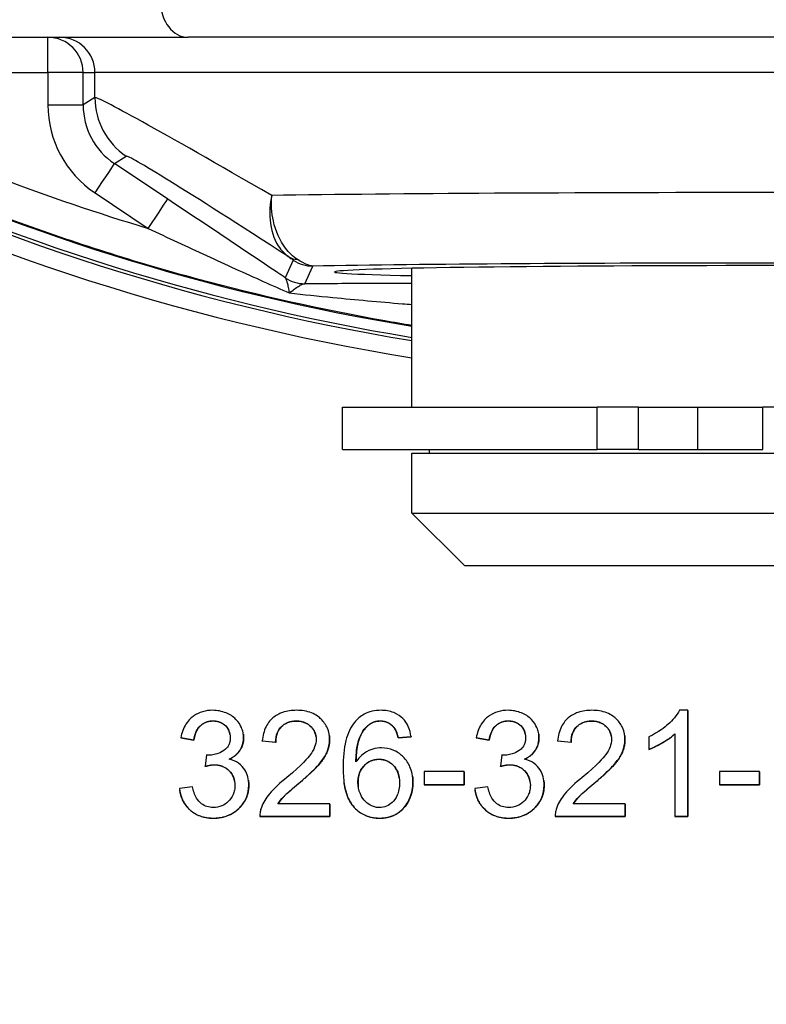
# Model space of a CAD drawing. Units: millimetres. Extents: x 218 to 2926, y 27 to 3814.
# Drawn here: x 1188 to 1209, y 627 to 655 of the extents above; entities that cross this region are included whole.
import ezdxf

# ---------------------------------------------------------------- set-up
doc = ezdxf.new("R2010")
doc.units = ezdxf.units.MM
doc.header["$LTSCALE"] = 14
doc.layers.add('Dimensions(Hillmar_metric)', color=7, linetype='Continuous', lineweight=13)
doc.layers.add('Visible Edges(Hillmar_metric)', color=7, linetype='Continuous', lineweight=25)
doc.layers.add('Visible Tangent Edges(Hillmar_Metric)', color=7, linetype='Continuous', lineweight=25, true_color=0xc0c0c0)
doc.styles.add('Hillmar_metric_Dimensions', font='arial.ttf')
doc.dimstyles.new('DEFAULT-ISO-Method 1b-Hillmar_metric', dxfattribs={"dimscale": 14, "dimtxt": 2, "dimasz": 2.5, "dimexe": 1, "dimexo": 1, "dimgap": 0.25, "dimtad": 1, "dimtih": 1, "dimtoh": 1, "dimrnd": 1e-08, "dimdsep": 46, "dimtxsty": 'Hillmar_metric_Dimensions', "dimcen": 0.09, "dimdle": 8, "dimclrd": 7, "dimclre": 7, "dimclrt": 7, "dimazin": 2, "dimtfac": 0.75, "dimtmove": 0, "dimatfit": 3, "dimfxl": 1, "dimtolj": 1, "dimlwd": 9, "dimlwe": 9, "dimarcsym": 0})

# ---------------------------------------------------------------- blocks, each defined once
blk = doc.blocks.new('*D37')
at = {"layer": 'Defpoints', "color": 0, "linetype": 'Continuous', "transparency": 16777216}
for p in [(1154.021, 645.968), (1299.021, 529.12), (1299.021, 470.567)]:
    blk.add_point(p, dxfattribs=at)
at = {"layer": 'Dimensions(Hillmar_metric)', "color": 7, "linetype": 'Continuous', "lineweight": 9, "transparency": 16777216}
for p, q in [((1154.021, 631.968), (1154.021, 456.567)), ((1299.021, 515.12), (1299.021, 456.567)), ((1189.021, 470.567), (1264.021, 470.567))]:
    blk.add_line(p, q, dxfattribs=at)
at = {"layer": 'Dimensions(Hillmar_metric)', "color": 7, "linetype": 'Continuous', "transparency": 16777216}
for points in [[(1189.021, 476.4), (1189.021, 464.733), (1154.021, 470.567)], [(1264.021, 476.4), (1264.021, 464.733), (1299.021, 470.567)]]:
    blk.add_solid(points, dxfattribs=at)
at = {"layer": 'Dimensions(Hillmar_metric)', "color": 7, "linetype": 'Continuous', "lineweight": 13, "transparency": 16777216, "insert": (1226.521, 488.363), "char_height": 28, "attachment_point": 5, "style": 'Hillmar_metric_Dimensions'}
blk.add_mtext('\\A1;145', dxfattribs=at)
blk = doc.blocks.new('*D39')
at = {"layer": 'Defpoints', "color": 0, "linetype": 'Continuous', "transparency": 16777216}
for p in [(1123.74, 697.249), (1474.302, 697.249), (1474.302, 405.747)]:
    blk.add_point(p, dxfattribs=at)
at = {"layer": 'Dimensions(Hillmar_metric)', "color": 7, "linetype": 'Continuous', "lineweight": 9, "transparency": 16777216}
for p, q in [((1123.74, 683.249), (1123.74, 391.747)), ((1474.302, 683.249), (1474.302, 391.747)), ((1158.74, 405.747), (1439.302, 405.747))]:
    blk.add_line(p, q, dxfattribs=at)
at = {"layer": 'Dimensions(Hillmar_metric)', "color": 7, "linetype": 'Continuous', "transparency": 16777216}
for points in [[(1158.74, 411.58), (1158.74, 399.913), (1123.74, 405.747)], [(1439.302, 411.58), (1439.302, 399.913), (1474.302, 405.747)]]:
    blk.add_solid(points, dxfattribs=at)
at = {"layer": 'Dimensions(Hillmar_metric)', "color": 7, "linetype": 'Continuous', "lineweight": 13, "transparency": 16777216, "insert": (1299.021, 423.552), "char_height": 28, "attachment_point": 5, "style": 'Hillmar_metric_Dimensions'}
blk.add_mtext('\\A1;350', dxfattribs=at)

msp = doc.modelspace()

# ---------------------------------------------------------------- linework, layer by layer
at = {"layer": 'Visible Edges(Hillmar_metric)'}
for p, q in [((1173.3089, 654.2486), (1192.6688, 654.2486)), ((1225.3088, 654.2486), (1192.6688, 654.2486)), ((1199.0213, 643.7486), (1199.0213, 647.6928)), ((1197.0488, 643.7486), (1204.2813, 643.7486)), ((1197.0488, 642.5486), (1197.0488, 643.7486)), ((1205.4529, 643.7486), (1204.2813, 643.7486)), ((1205.4529, 643.7486), (1207.1345, 643.7486)), ((1207.1345, 643.7486), (1208.9882, 643.7486)), ((1208.9882, 642.5486), (1208.9882, 643.7486)), ((1209.8665, 643.7486), (1208.9882, 643.7486)), ((1197.0488, 642.5486), (1204.2813, 642.5486)), ((1199.0213, 642.4486), (1219.0213, 642.4486)), ((1199.0213, 640.7486), (1199.0213, 642.4486)), ((1199.5213, 642.4486), (1199.5213, 642.5486)), ((1205.4529, 642.5486), (1204.2813, 642.5486)), ((1205.4529, 642.5486), (1207.1345, 642.5486)), ((1207.1345, 642.5486), (1208.9882, 642.5486)), ((1199.0213, 640.7486), (1219.0213, 640.7486)), ((1200.5213, 639.2486), (1199.0213, 640.7486)), ((1217.5213, 639.2486), (1200.5213, 639.2486)), ((1206.8545, 635.1497), (1206.6166, 635.1497)), ((1206.8543, 632.1387), (1206.8545, 635.1497)), ((1206.8552, 635.1445), (1206.8545, 635.1497)), ((1206.8552, 635.1445), (1206.8551, 632.1335)), ((1198.4932, 634.6849), (1198.4924, 634.6902)), ((1192.4627, 634.3724), (1192.8308, 634.3061)), ((1192.4634, 634.3671), (1192.4627, 634.3724)), ((1192.8316, 634.3008), (1192.4634, 634.3671)), ((1192.8316, 634.3008), (1192.8308, 634.3061)), ((1194.2376, 634.4693), (1194.2368, 634.4746)), ((1194.7744, 634.2832), (1195.154, 634.2443)), ((1194.7752, 634.278), (1194.7744, 634.2832)), ((1195.1547, 634.2391), (1194.7752, 634.278)), ((1196.6757, 634.4406), (1196.675, 634.4458)), ((1198.6319, 634.3724), (1198.9977, 634.4021)), ((1198.6326, 634.3671), (1198.6319, 634.3724)), ((1198.9985, 634.3969), (1198.6326, 634.3671)), ((1198.9968, 634.4094), (1198.996, 634.4147)), ((1198.9985, 634.3969), (1198.9977, 634.4021)), ((1200.8476, 634.3724), (1201.2157, 634.3061)), ((1200.8483, 634.3671), (1200.8476, 634.3724)), ((1201.2165, 634.3008), (1200.8483, 634.3671)), ((1201.2165, 634.3008), (1201.2157, 634.3061)), ((1202.6225, 634.4693), (1202.6217, 634.4746)), ((1203.1593, 634.2832), (1203.5389, 634.2443)), ((1203.16, 634.278), (1203.1593, 634.2832)), ((1203.5396, 634.2391), (1203.16, 634.278)), ((1205.0606, 634.4406), (1205.0598, 634.4458)), ((1205.75, 634.3975), (1205.75, 634.0409)), ((1206.4863, 634.4844), (1206.4862, 632.1387)), ((1195.1547, 634.2391), (1195.154, 634.2443)), ((1203.5396, 634.2391), (1203.5389, 634.2443)), ((1205.7507, 634.0356), (1205.75, 634.0409)), ((1193.1921, 633.8831), (1193.1532, 633.5608)), ((1201.577, 633.8831), (1201.5381, 633.5608)), ((1193.1539, 633.5555), (1193.1532, 633.5608)), ((1201.5388, 633.5555), (1201.5381, 633.5608)), ((1194.3814, 633.1629), (1194.3806, 633.1681)), ((1199.039, 633.285), (1199.0383, 633.2903)), ((1200.5046, 633.4099), (1199.3704, 633.4099)), ((1199.3704, 633.4099), (1199.3704, 633.0395)), ((1200.5045, 633.0395), (1200.5046, 633.4099)), ((1200.5053, 633.4046), (1200.5046, 633.4099)), ((1200.5053, 633.4046), (1200.5053, 633.0343)), ((1202.7663, 633.1629), (1202.7655, 633.1681)), ((1208.8894, 633.4099), (1207.7553, 633.4099)), ((1207.7553, 633.4099), (1207.7553, 633.0395)), ((1208.8894, 633.0395), (1208.8894, 633.4099)), ((1208.8902, 633.4046), (1208.8894, 633.4099)), ((1208.8902, 633.4046), (1208.8902, 633.0343)), ((1192.7942, 632.9823), (1192.426, 632.9343)), ((1192.4327, 632.8795), (1192.432, 632.8847)), ((1197.0967, 633.0957), (1197.096, 633.101)), ((1199.3704, 633.0395), (1200.5045, 633.0395)), ((1199.3711, 633.0343), (1199.3704, 633.0395)), ((1200.5053, 633.0343), (1199.3711, 633.0343)), ((1200.5053, 633.0343), (1200.5045, 633.0395)), ((1201.1791, 632.9823), (1200.8109, 632.9343)), ((1200.8176, 632.8795), (1200.8168, 632.8847)), ((1207.7553, 633.0395), (1208.8894, 633.0395)), ((1207.756, 633.0343), (1207.7553, 633.0395)), ((1208.8902, 633.0343), (1207.756, 633.0343)), ((1208.8902, 633.0343), (1208.8894, 633.0395)), ((1196.6882, 632.4931), (1195.2179, 632.4931)), ((1196.6882, 632.1387), (1196.6882, 632.4931)), ((1196.689, 632.4879), (1196.6882, 632.4931)), ((1196.689, 632.4879), (1196.6889, 632.1335)), ((1205.0731, 632.4931), (1203.6028, 632.4931)), ((1205.0731, 632.1387), (1205.0731, 632.4931)), ((1205.0738, 632.4879), (1205.0731, 632.4931)), ((1205.0738, 632.4879), (1205.0738, 632.1335)), ((1194.7057, 632.1387), (1196.6882, 632.1387)), ((1194.7065, 632.1335), (1194.7057, 632.1387)), ((1196.6889, 632.1335), (1194.7065, 632.1335)), ((1196.6889, 632.1335), (1196.6882, 632.1387)), ((1203.0906, 632.1387), (1205.0731, 632.1387)), ((1203.0914, 632.1335), (1203.0906, 632.1387)), ((1205.0738, 632.1335), (1203.0914, 632.1335)), ((1205.0738, 632.1335), (1205.0731, 632.1387)), ((1206.4869, 632.1335), (1206.4862, 632.1387)), ((1206.4862, 632.1387), (1206.8543, 632.1387)), ((1206.8551, 632.1335), (1206.4869, 632.1335)), ((1206.8551, 632.1335), (1206.8543, 632.1387))]:
    msp.add_line(p, q, dxfattribs=at)
for centre, major_axis, ratio, start_param, end_param in [((1209.1426, 707.6508), (32.4344, 54.374), 0.9999511, 3.2005171, 3.518904), ((1209.0903, 707.2486), (0, -62.0209), 0.999997, 5.8388446, 6.1201153), ((1209.0215, 647.5889), (12.1958, -0.0004), 0.0148366, 5.6736943, 10.0342236)]:
    msp.add_ellipse(centre, major_axis=major_axis, ratio=ratio, start_param=start_param, end_param=end_param, dxfattribs=at)
for points, degree, knots in [([(1199.0213, 646.0701), (1198.7641, 646.1124), (1198.5071, 646.1563), (1196.464, 646.5187), (1194.6915, 646.9141), (1191.188, 647.8588), (1189.457, 648.408), (1186.0498, 649.6562), (1184.3737, 650.3552), (1182.7314, 651.1262)], 3, [1.73376087, 1.73376087, 1.73376087, 1.73376087, 1.74637497, 1.74637497, 1.8341643, 1.8341643, 1.92195362, 1.92195362, 2.00974295, 2.00974295, 2.00974295, 2.00974295]), ([(1193.3659, 635.1497), (1193.2686, 635.1497), (1193.1716, 635.1383), (1192.9907, 635.0859), (1192.9094, 635.0478), (1192.7738, 634.9535), (1192.6858, 634.8814), (1192.5332, 634.6419), (1192.488, 634.5091), (1192.4627, 634.3724)], 3, [-0.19548786, -0.19548786, -0.19548786, -0.19548786, -0.1384509, -0.1384509, -0.08517283, -0.08517283, -0.04173002, -0.04173002, 0, 0, 0, 0]), ([(1194.2439, 634.3724), (1194.2439, 634.4219), (1194.2391, 634.471), (1194.2189, 634.5681), (1194.2039, 634.6152), (1194.1551, 634.7282), (1194.1078, 634.8134), (1193.9463, 634.9758), (1193.8496, 635.0341), (1193.6288, 635.1262), (1193.4995, 635.1497), (1193.3659, 635.1497)], 3, [-0.14466424, -0.14466424, -0.14466424, -0.14466424, -0.1237478, -0.1237478, -0.10279538, -0.10279538, -0.07178962, -0.07178962, -0.04006312, -0.04006312, 0, 0, 0, 0]), ([(1195.7485, 635.1497), (1195.6143, 635.1497), (1195.4785, 635.1333), (1195.2496, 635.0552), (1195.1566, 635.0043), (1195.0163, 634.8847), (1194.9432, 634.808), (1194.8195, 634.5638), (1194.7873, 634.4236), (1194.7744, 634.2832)], 3, [-0.20733261, -0.20733261, -0.20733261, -0.20733261, -0.13779147, -0.13779147, -0.08208419, -0.08208419, -0.04230531, -0.04230531, 0, 0, 0, 0]), ([(1196.6837, 634.3175), (1196.6837, 634.4295), (1196.6649, 634.5387), (1196.5799, 634.7401), (1196.5191, 634.8258), (1196.3915, 634.9509), (1196.3058, 635.0231), (1196.0375, 635.1298), (1195.8924, 635.1497), (1195.7485, 635.1497)], 3, [-0.21836051, -0.21836051, -0.21836051, -0.21836051, -0.15084925, -0.15084925, -0.08657542, -0.08657542, -0.04317216, -0.04317216, 0, 0, 0, 0]), ([(1198.1449, 635.1497), (1198.0591, 635.1497), (1197.9734, 635.1413), (1197.8118, 635.1037), (1197.7372, 635.0762), (1197.5589, 634.9804), (1197.4675, 634.9017), (1197.3903, 634.8068)], 3, [-0.0864858, -0.0864858, -0.0864858, -0.0864858, -0.060738883, -0.060738883, -0.036718357, -0.036718357, 0, 0, 0, 0]), ([(1198.9977, 634.4021), (1198.9847, 634.5019), (1198.9596, 634.6001), (1198.8788, 634.7762), (1198.8271, 634.8518), (1198.7122, 634.9664), (1198.6321, 635.0344), (1198.3936, 635.1312), (1198.2696, 635.1497), (1198.1449, 635.1497)], 3, [-0.18859243, -0.18859243, -0.18859243, -0.18859243, -0.13068277, -0.13068277, -0.07720472, -0.07720472, -0.03740859, -0.03740859, 0, 0, 0, 0]), ([(1201.7508, 635.1497), (1201.6534, 635.1497), (1201.5565, 635.1383), (1201.3756, 635.0859), (1201.2942, 635.0478), (1201.1587, 634.9535), (1201.0706, 634.8814), (1200.9181, 634.6419), (1200.8729, 634.5091), (1200.8476, 634.3724)], 3, [-0.19548786, -0.19548786, -0.19548786, -0.19548786, -0.1384509, -0.1384509, -0.08517283, -0.08517283, -0.04173002, -0.04173002, 0, 0, 0, 0]), ([(1202.6288, 634.3724), (1202.6288, 634.4219), (1202.6239, 634.471), (1202.6038, 634.5681), (1202.5888, 634.6152), (1202.54, 634.7282), (1202.4927, 634.8134), (1202.3311, 634.9758), (1202.2345, 635.0341), (1202.0136, 635.1262), (1201.8844, 635.1497), (1201.7508, 635.1497)], 3, [-0.14466424, -0.14466424, -0.14466424, -0.14466424, -0.1237478, -0.1237478, -0.10279538, -0.10279538, -0.07178962, -0.07178962, -0.04006312, -0.04006312, 0, 0, 0, 0]), ([(1204.1334, 635.1497), (1203.9992, 635.1497), (1203.8634, 635.1333), (1203.6345, 635.0552), (1203.5415, 635.0043), (1203.4012, 634.8847), (1203.3281, 634.808), (1203.2044, 634.5638), (1203.1722, 634.4236), (1203.1593, 634.2832)], 3, [-0.20733261, -0.20733261, -0.20733261, -0.20733261, -0.13779147, -0.13779147, -0.08208419, -0.08208419, -0.04230531, -0.04230531, 0, 0, 0, 0]), ([(1205.0686, 634.3175), (1205.0686, 634.4295), (1205.0498, 634.5387), (1204.9648, 634.7401), (1204.904, 634.8258), (1204.7764, 634.9509), (1204.6907, 635.0231), (1204.4224, 635.1298), (1204.2773, 635.1497), (1204.1334, 635.1497)], 3, [-0.21836051, -0.21836051, -0.21836051, -0.21836051, -0.15084925, -0.15084925, -0.08657542, -0.08657542, -0.04317216, -0.04317216, 0, 0, 0, 0]), ([(1206.6166, 635.1497), (1206.5451, 635.0049), (1206.4247, 634.8694), (1206.2039, 634.6716), (1206.0327, 634.5294), (1205.75, 634.3975)], 3, [-0.24086966, -0.24086966, -0.24086966, -0.24086966, -0.09357326, -0.09357326, 0, 0, 0, 0]), ([(1192.8308, 634.3061), (1192.8435, 634.3901), (1192.8652, 634.4753), (1192.9281, 634.6094), (1192.9628, 634.6618), (1193.039, 634.7369), (1193.089, 634.7787), (1193.2294, 634.8365), (1193.3004, 634.8479), (1193.3728, 634.8479)], 3, [-0.12602244, -0.12602244, -0.12602244, -0.12602244, -0.07980817, -0.07980817, -0.04553561, -0.04553561, -0.02170242, -0.02170242, 0, 0, 0, 0]), ([(1193.3728, 634.8479), (1193.411, 634.8479), (1193.4491, 634.8448), (1193.5216, 634.8312), (1193.5556, 634.8213), (1193.6431, 634.7843), (1193.6924, 634.7511), (1193.7766, 634.665), (1193.8079, 634.6188), (1193.8541, 634.5069), (1193.8644, 634.4437), (1193.8644, 634.3792)], 3, [-0.079195839, -0.079195839, -0.079195839, -0.079195839, -0.066907153, -0.066907153, -0.055467911, -0.055467911, -0.036340743, -0.036340743, -0.019332275, -0.019332275, 0, 0, 0, 0]), ([(1193.8595, 634.4533), (1193.8374, 634.6043), (1193.5907, 634.8427), (1193.3735, 634.8427)], 2, [0.2020056, 0.2020056, 0.2020056, 1, 2, 2, 2]), ([(1195.154, 634.2443), (1195.1548, 634.3379), (1195.1686, 634.4322), (1195.2382, 634.5995), (1195.2828, 634.6536), (1195.3677, 634.7376), (1195.4245, 634.775), (1195.5683, 634.8331), (1195.6537, 634.8456), (1195.7394, 634.8456)], 3, [-0.07758832, -0.07758832, -0.07758832, -0.07758832, -0.061531847, -0.061531847, -0.046500796, -0.046500796, -0.025709629, -0.025709629, 0, 0, 0, 0]), ([(1195.7394, 634.8456), (1195.7847, 634.8456), (1195.8301, 634.842), (1195.9158, 634.8257), (1195.956, 634.8139), (1196.0416, 634.7771), (1196.1029, 634.7428), (1196.2074, 634.6345), (1196.2423, 634.5833), (1196.2927, 634.462), (1196.3041, 634.3952), (1196.3041, 634.3266)], 3, [-0.11058034, -0.11058034, -0.11058034, -0.11058034, -0.08729232, -0.08729232, -0.06573221, -0.06573221, -0.0394144, -0.0394144, -0.02056934, -0.02056934, 0, 0, 0, 0]), ([(1196.2991, 634.4033), (1196.2748, 634.5697), (1195.9916, 634.8404), (1195.7401, 634.8404)], 2, [0.1924212, 0.1924212, 0.1924212, 1, 2, 2, 2]), ([(1197.8133, 634.7496), (1197.8571, 634.7821), (1197.9049, 634.8068), (1198.0104, 634.8404), (1198.0658, 634.8479), (1198.122, 634.8479)], 3, [-0.033216568, -0.033216568, -0.033216568, -0.033216568, -0.016865326, -0.016865326, 0, 0, 0, 0]), ([(1198.122, 634.8479), (1198.1582, 634.8479), (1198.1942, 634.8447), (1198.2637, 634.8308), (1198.2967, 634.8206), (1198.391, 634.7794), (1198.4452, 634.7395), (1198.4924, 634.6902)], 3, [-0.041737929, -0.041737929, -0.041737929, -0.041737929, -0.030879734, -0.030879734, -0.020474702, -0.020474702, 0, 0, 0, 0]), ([(1201.2157, 634.3061), (1201.2284, 634.3901), (1201.2501, 634.4753), (1201.313, 634.6094), (1201.3477, 634.6618), (1201.4239, 634.7369), (1201.4739, 634.7787), (1201.6142, 634.8365), (1201.6853, 634.8479), (1201.7577, 634.8479)], 3, [-0.12602244, -0.12602244, -0.12602244, -0.12602244, -0.07980817, -0.07980817, -0.04553561, -0.04553561, -0.02170242, -0.02170242, 0, 0, 0, 0]), ([(1201.7577, 634.8479), (1201.7958, 634.8479), (1201.834, 634.8448), (1201.9065, 634.8312), (1201.9405, 634.8213), (1202.028, 634.7843), (1202.0773, 634.7511), (1202.1615, 634.665), (1202.1928, 634.6188), (1202.2389, 634.5069), (1202.2493, 634.4437), (1202.2493, 634.3792)], 3, [-0.079195839, -0.079195839, -0.079195839, -0.079195839, -0.066907153, -0.066907153, -0.055467911, -0.055467911, -0.036340743, -0.036340743, -0.019332275, -0.019332275, 0, 0, 0, 0]), ([(1202.2444, 634.4533), (1202.2223, 634.6043), (1201.9756, 634.8427), (1201.7584, 634.8427)], 2, [0.2020056, 0.2020056, 0.2020056, 1, 2, 2, 2]), ([(1203.5389, 634.2443), (1203.5396, 634.3379), (1203.5535, 634.4322), (1203.6231, 634.5995), (1203.6677, 634.6536), (1203.7526, 634.7376), (1203.8094, 634.775), (1203.9531, 634.8331), (1204.0386, 634.8456), (1204.1243, 634.8456)], 3, [-0.07758832, -0.07758832, -0.07758832, -0.07758832, -0.061531847, -0.061531847, -0.046500796, -0.046500796, -0.025709629, -0.025709629, 0, 0, 0, 0]), ([(1204.1243, 634.8456), (1204.1696, 634.8456), (1204.215, 634.842), (1204.3007, 634.8257), (1204.3409, 634.8139), (1204.4264, 634.7771), (1204.4877, 634.7428), (1204.5923, 634.6345), (1204.6272, 634.5833), (1204.6776, 634.462), (1204.689, 634.3952), (1204.689, 634.3266)], 3, [-0.11058034, -0.11058034, -0.11058034, -0.11058034, -0.08729232, -0.08729232, -0.06573221, -0.06573221, -0.0394144, -0.0394144, -0.02056934, -0.02056934, 0, 0, 0, 0]), ([(1204.684, 634.4033), (1204.6596, 634.5697), (1204.3765, 634.8404), (1204.125, 634.8404)], 2, [0.1924212, 0.1924212, 0.1924212, 1, 2, 2, 2]), ([(1197.3903, 634.8068), (1197.3337, 634.7374), (1197.2873, 634.6604), (1197.2062, 634.488), (1197.1734, 634.3909), (1197.0874, 634.0533), (1197.0678, 633.7892), (1197.0678, 633.5425)], 3, [-0.13108871, -0.13108871, -0.13108871, -0.13108871, -0.10429234, -0.10429234, -0.07403281, -0.07403281, 0, 0, 0, 0]), ([(1197.4337, 633.6842), (1197.4354, 633.8503), (1197.4473, 634.0348), (1197.5202, 634.3632), (1197.5731, 634.4679), (1197.6805, 634.6309), (1197.7405, 634.6969), (1197.8133, 634.7496)], 3, [-0.08969564, -0.08969564, -0.08969564, -0.08969564, -0.058601699, -0.058601699, -0.026957659, -0.026957659, 0, 0, 0, 0]), ([(1197.814, 634.7444), (1197.6403, 634.6186), (1197.4397, 634.1311), (1197.4345, 633.6855)], 2, [0, 0, 0, 1, 1.9927984, 1.9927984, 1.9927984]), ([(1198.4924, 634.6902), (1198.5258, 634.6525), (1198.5517, 634.6064), (1198.5979, 634.5011), (1198.6173, 634.4354), (1198.6319, 634.3724)], 3, [-0.034473997, -0.034473997, -0.034473997, -0.034473997, -0.019421654, -0.019421654, 0, 0, 0, 0]), ([(1193.8644, 634.3792), (1193.8644, 634.342), (1193.8613, 634.3047), (1193.8476, 634.2347), (1193.8376, 634.2022), (1193.802, 634.1239), (1193.7721, 634.0827), (1193.6729, 633.9907), (1193.597, 633.9551), (1193.4566, 633.8966), (1193.3557, 633.8785), (1193.2515, 633.8785)], 3, [-0.06690683, -0.06690683, -0.06690683, -0.06690683, -0.060476582, -0.060476582, -0.054590441, -0.054590441, -0.045619957, -0.045619957, -0.031234854, -0.031234854, 0, 0, 0, 0]), ([(1193.83, 633.7642), (1193.9131, 633.8021), (1193.9907, 633.8512), (1194.1284, 633.9868), (1194.1696, 634.0611), (1194.2284, 634.202), (1194.2439, 634.2857), (1194.2439, 634.3724)], 3, [-0.063557708, -0.063557708, -0.063557708, -0.063557708, -0.045803008, -0.045803008, -0.026000395, -0.026000395, 0, 0, 0, 0]), ([(1194.2447, 634.3671), (1194.2447, 634.1728), (1194.0384, 633.8556), (1193.8381, 633.7623)], 2, [0, 0, 0, 1, 1.9822415, 1.9822415, 1.9822415]), ([(1196.3041, 634.3266), (1196.3041, 634.2523), (1196.2881, 634.1799), (1196.2299, 634.0296), (1196.184, 633.953), (1196.0695, 633.7972), (1195.9211, 633.6169), (1195.4741, 633.2475)], 3, [-0.43668514, -0.43668514, -0.43668514, -0.43668514, -0.31551664, -0.31551664, -0.17396064, -0.17396064, 0, 0, 0, 0]), ([(1195.7988, 633.0692), (1196.1433, 633.3619), (1196.2893, 633.5116), (1196.5249, 633.7755), (1196.5866, 633.9038), (1196.6603, 634.0859), (1196.6837, 634.1995), (1196.6837, 634.3175)], 3, [-0.070320541, -0.070320541, -0.070320541, -0.070320541, -0.058953599, -0.058953599, -0.035397336, -0.035397336, 0, 0, 0, 0]), ([(1202.2493, 634.3792), (1202.2493, 634.342), (1202.2462, 634.3047), (1202.2325, 634.2347), (1202.2225, 634.2022), (1202.1869, 634.1239), (1202.157, 634.0827), (1202.0578, 633.9907), (1201.9819, 633.9551), (1201.8415, 633.8966), (1201.7405, 633.8785), (1201.6364, 633.8785)], 3, [-0.06690683, -0.06690683, -0.06690683, -0.06690683, -0.060476582, -0.060476582, -0.054590441, -0.054590441, -0.045619957, -0.045619957, -0.031234854, -0.031234854, 0, 0, 0, 0]), ([(1202.2149, 633.7642), (1202.298, 633.8021), (1202.3756, 633.8512), (1202.5132, 633.9868), (1202.5545, 634.0611), (1202.6133, 634.202), (1202.6288, 634.2857), (1202.6288, 634.3724)], 3, [-0.063557708, -0.063557708, -0.063557708, -0.063557708, -0.045803008, -0.045803008, -0.026000395, -0.026000395, 0, 0, 0, 0]), ([(1202.6296, 634.3671), (1202.6296, 634.1728), (1202.4233, 633.8556), (1202.2229, 633.7623)], 2, [0, 0, 0, 1, 1.9822415, 1.9822415, 1.9822415]), ([(1204.689, 634.3266), (1204.689, 634.2523), (1204.673, 634.1799), (1204.6148, 634.0296), (1204.5689, 633.953), (1204.4543, 633.7972), (1204.306, 633.6169), (1203.859, 633.2475)], 3, [-0.43668514, -0.43668514, -0.43668514, -0.43668514, -0.31551664, -0.31551664, -0.17396064, -0.17396064, 0, 0, 0, 0]), ([(1204.1836, 633.0692), (1204.5282, 633.3619), (1204.6742, 633.5116), (1204.9098, 633.7755), (1204.9715, 633.9038), (1205.0452, 634.0859), (1205.0686, 634.1995), (1205.0686, 634.3175)], 3, [-0.070320541, -0.070320541, -0.070320541, -0.070320541, -0.058953599, -0.058953599, -0.035397336, -0.035397336, 0, 0, 0, 0]), ([(1205.75, 634.0409), (1205.8814, 634.0899), (1206.0169, 634.1609), (1206.2111, 634.2749), (1206.3618, 634.3664), (1206.4863, 634.4844)], 3, [-0.13594924, -0.13594924, -0.13594924, -0.13594924, -0.05147288, -0.05147288, 0, 0, 0, 0]), ([(1206.4863, 634.4785), (1206.3538, 634.3531), (1205.9222, 634.0996), (1205.7507, 634.0356)], 2, [0.0027836, 0.0027836, 0.0027836, 1, 2, 2, 2]), ([(1198.1631, 634.0843), (1198.0769, 634.0843), (1197.9925, 634.0719), (1197.847, 634.0277), (1197.7595, 633.9941), (1197.5759, 633.868), (1197.4976, 633.7822), (1197.4337, 633.6842)], 3, [-0.10836728, -0.10836728, -0.10836728, -0.10836728, -0.066816, -0.066816, -0.03509449, -0.03509449, 0, 0, 0, 0]), ([(1199.0503, 633.1127), (1199.0503, 633.1904), (1199.0439, 633.2682), (1199.0156, 633.4155), (1198.9949, 633.4845), (1198.9306, 633.6321), (1198.8703, 633.7386), (1198.6818, 633.9192), (1198.5939, 633.9793), (1198.3887, 634.0647), (1198.2776, 634.0843), (1198.1631, 634.0843)], 3, [-0.19042956, -0.19042956, -0.19042956, -0.19042956, -0.15011412, -0.15011412, -0.11266658, -0.11266658, -0.06665928, -0.06665928, -0.03434174, -0.03434174, 0, 0, 0, 0]), ([(1193.2515, 633.8785), (1193.2435, 633.8785), (1193.2344, 633.8791), (1193.2152, 633.8806), (1193.2032, 633.8818), (1193.1921, 633.8831)], 3, [-0.0057659703, -0.0057659703, -0.0057659703, -0.0057659703, -0.0033645081, -0.0033645081, 0, 0, 0, 0]), ([(1194.3902, 633.0258), (1194.3902, 633.1059), (1194.3819, 633.1861), (1194.3431, 633.3345), (1194.315, 633.4014), (1194.2376, 633.5237), (1194.1826, 633.5897), (1194.0206, 633.7043), (1193.9278, 633.7417), (1193.83, 633.7642)], 3, [-0.1227936, -0.1227936, -0.1227936, -0.1227936, -0.08975588, -0.08975588, -0.05952617, -0.05952617, -0.03008421, -0.03008421, 0, 0, 0, 0]), ([(1197.4908, 633.1104), (1197.4908, 633.1626), (1197.495, 633.2148), (1197.5138, 633.3135), (1197.5275, 633.3597), (1197.5821, 633.4858), (1197.6306, 633.5481), (1197.7344, 633.6478), (1197.7937, 633.6884), (1197.9332, 633.7464), (1198.0094, 633.7597), (1198.0877, 633.7597)], 3, [-0.090764343, -0.090764343, -0.090764343, -0.090764343, -0.078254587, -0.078254587, -0.066683767, -0.066683767, -0.045326051, -0.045326051, -0.023486348, -0.023486348, 0, 0, 0, 0]), ([(1198.0877, 633.7597), (1198.1282, 633.7597), (1198.1686, 633.7562), (1198.2462, 633.7413), (1198.2828, 633.7303), (1198.3847, 633.6868), (1198.4427, 633.6456), (1198.5336, 633.5524), (1198.5819, 633.4911), (1198.6566, 633.3018), (1198.6707, 633.1951), (1198.6707, 633.0898)], 3, [-0.13793251, -0.13793251, -0.13793251, -0.13793251, -0.11732275, -0.11732275, -0.0977877, -0.0977877, -0.06102756, -0.06102756, -0.0315846, -0.0315846, 0, 0, 0, 0]), ([(1198.6616, 633.2286), (1198.6312, 633.4393), (1198.3422, 633.7544), (1198.0884, 633.7544)], 2, [0.2442468, 0.2442468, 0.2442468, 1, 2, 2, 2]), ([(1201.6364, 633.8785), (1201.6284, 633.8785), (1201.6193, 633.8791), (1201.6001, 633.8806), (1201.5881, 633.8818), (1201.577, 633.8831)], 3, [-0.0057659703, -0.0057659703, -0.0057659703, -0.0057659703, -0.0033645081, -0.0033645081, 0, 0, 0, 0]), ([(1202.7751, 633.0258), (1202.7751, 633.1059), (1202.7668, 633.1861), (1202.728, 633.3345), (1202.6999, 633.4014), (1202.6225, 633.5237), (1202.5675, 633.5897), (1202.4055, 633.7043), (1202.3126, 633.7417), (1202.2149, 633.7642)], 3, [-0.1227936, -0.1227936, -0.1227936, -0.1227936, -0.08975588, -0.08975588, -0.05952617, -0.05952617, -0.03008421, -0.03008421, 0, 0, 0, 0]), ([(1193.1532, 633.5608), (1193.1996, 633.573), (1193.2482, 633.5841), (1193.3333, 633.5976), (1193.3733, 633.6019), (1193.4116, 633.6019)], 3, [-0.025892241, -0.025892241, -0.025892241, -0.025892241, -0.011481337, -0.011481337, 0, 0, 0, 0]), ([(1193.4116, 633.6019), (1193.4967, 633.6019), (1193.5804, 633.5883), (1193.7251, 633.5272), (1193.7848, 633.4869), (1193.8889, 633.3809), (1193.928, 633.3229), (1193.9863, 633.1813), (1193.9992, 633.1008), (1193.9992, 633.0189)], 3, [-0.096562119, -0.096562119, -0.096562119, -0.096562119, -0.069126687, -0.069126687, -0.04593468, -0.04593468, -0.024566642, -0.024566642, 0, 0, 0, 0]), ([(1193.9929, 633.1146), (1193.9658, 633.3014), (1193.6684, 633.5967), (1193.4123, 633.5967)], 2, [0.2063656, 0.2063656, 0.2063656, 1, 2, 2, 2]), ([(1197.0678, 633.5425), (1197.0678, 633.382), (1197.0771, 633.2159), (1197.1232, 632.9285), (1197.1557, 632.7975), (1197.2538, 632.5662), (1197.3187, 632.4594), (1197.509, 632.2736), (1197.6065, 632.2076), (1197.8424, 632.1102), (1197.9751, 632.0884), (1198.1104, 632.0884)], 3, [-0.22624574, -0.22624574, -0.22624574, -0.22624574, -0.16784737, -0.16784737, -0.12038505, -0.12038505, -0.07654582, -0.07654582, -0.04061682, -0.04061682, 0, 0, 0, 0]), ([(1201.5381, 633.5608), (1201.5844, 633.573), (1201.6331, 633.5841), (1201.7182, 633.5976), (1201.7582, 633.6019), (1201.7965, 633.6019)], 3, [-0.025892241, -0.025892241, -0.025892241, -0.025892241, -0.011481337, -0.011481337, 0, 0, 0, 0]), ([(1201.7965, 633.6019), (1201.8816, 633.6019), (1201.9653, 633.5883), (1202.11, 633.5272), (1202.1697, 633.4869), (1202.2738, 633.3809), (1202.3129, 633.3229), (1202.3712, 633.1813), (1202.3841, 633.1008), (1202.3841, 633.0189)], 3, [-0.096562119, -0.096562119, -0.096562119, -0.096562119, -0.069126687, -0.069126687, -0.04593468, -0.04593468, -0.024566642, -0.024566642, 0, 0, 0, 0]), ([(1202.3778, 633.1146), (1202.3506, 633.3014), (1202.0533, 633.5967), (1201.7972, 633.5967)], 2, [0.2063656, 0.2063656, 0.2063656, 1, 2, 2, 2]), ([(1195.4741, 633.2475), (1195.2806, 633.0892), (1195.102, 632.9268), (1194.8815, 632.6615), (1194.801, 632.5344), (1194.7492, 632.3948)], 3, [-0.10355941, -0.10355941, -0.10355941, -0.10355941, -0.04467707, -0.04467707, 0, 0, 0, 0]), ([(1203.859, 633.2475), (1203.6655, 633.0892), (1203.4869, 632.9268), (1203.2663, 632.6615), (1203.1859, 632.5344), (1203.1341, 632.3948)], 3, [-0.10355941, -0.10355941, -0.10355941, -0.10355941, -0.04467707, -0.04467707, 0, 0, 0, 0]), ([(1192.426, 632.9343), (1192.4369, 632.8227), (1192.4633, 632.7142), (1192.5552, 632.5142), (1192.6166, 632.4276), (1192.7796, 632.2672), (1192.8748, 632.2049), (1193.1073, 632.1096), (1193.2425, 632.0884), (1193.3795, 632.0884)], 3, [-0.13770178, -0.13770178, -0.13770178, -0.13770178, -0.10591579, -0.10591579, -0.07533984, -0.07533984, -0.0411185, -0.0411185, 0, 0, 0, 0]), ([(1193.3803, 632.0832), (1192.9847, 632.0832), (1192.4808, 632.5384), (1192.4327, 632.8795)], 2, [0, 0, 0, 1, 1.9329902, 1.9329902, 1.9329902]), ([(1193.3818, 632.3925), (1193.3212, 632.3925), (1193.2613, 632.4004), (1193.1481, 632.4362), (1193.0972, 632.4625), (1192.9881, 632.5443), (1192.9439, 632.5988), (1192.8521, 632.7556), (1192.8168, 632.8719), (1192.7942, 632.9823)], 3, [-0.085539124, -0.085539124, -0.085539124, -0.085539124, -0.069624771, -0.069624771, -0.05437468, -0.05437468, -0.03381342, -0.03381342, 0, 0, 0, 0]), ([(1193.3795, 632.0884), (1193.4578, 632.0884), (1193.536, 632.095), (1193.6851, 632.124), (1193.7552, 632.1452), (1193.9562, 632.2326), (1194.0592, 632.3142), (1194.2161, 632.4776), (1194.2794, 632.5701), (1194.3695, 632.7868), (1194.3902, 632.9046), (1194.3902, 633.0258)], 3, [-0.13971816, -0.13971816, -0.13971816, -0.13971816, -0.121477, -0.121477, -0.10434453, -0.10434453, -0.07040235, -0.07040235, -0.03637284, -0.03637284, 0, 0, 0, 0]), ([(1193.9992, 633.0189), (1193.9992, 632.9736), (1193.9953, 632.9284), (1193.9783, 632.8416), (1193.9659, 632.8005), (1193.9126, 632.6767), (1193.8608, 632.6115), (1193.7552, 632.5094), (1193.6934, 632.4673), (1193.5464, 632.4063), (1193.4651, 632.3925), (1193.3818, 632.3925)], 3, [-0.08961033, -0.08961033, -0.08961033, -0.08961033, -0.079075117, -0.079075117, -0.069050524, -0.069050524, -0.047752289, -0.047752289, -0.024993637, -0.024993637, 0, 0, 0, 0]), ([(1195.2179, 632.4931), (1195.2621, 632.565), (1195.3156, 632.6318), (1195.5033, 632.8308), (1195.6534, 632.948), (1195.7988, 633.0692)], 3, [-0.082074585, -0.082074585, -0.082074585, -0.082074585, -0.056777464, -0.056777464, 0, 0, 0, 0]), ([(1195.7995, 633.064), (1195.4679, 632.7873), (1195.2829, 632.591), (1195.2219, 632.4931)], 2, [0, 0, 0, 1, 1.9739722, 1.9739722, 1.9739722]), ([(1198.1112, 632.0832), (1197.6493, 632.0832), (1197.159, 632.6546), (1197.0967, 633.0957)], 2, [0, 0, 0, 1, 1.6886271, 1.6886271, 1.6886271]), ([(1198.1013, 632.3902), (1198.0635, 632.3902), (1198.0261, 632.394), (1197.9519, 632.4097), (1197.9158, 632.4215), (1197.8302, 632.4591), (1197.7635, 632.4961), (1197.6542, 632.6057), (1197.6025, 632.6729), (1197.5133, 632.8843), (1197.4908, 632.9951), (1197.4908, 633.1104)], 3, [-0.17907415, -0.17907415, -0.17907415, -0.17907415, -0.14734327, -0.14734327, -0.11539091, -0.11539091, -0.06884402, -0.06884402, -0.03459326, -0.03459326, 0, 0, 0, 0]), ([(1198.6707, 633.0898), (1198.6707, 633.0265), (1198.6659, 632.9628), (1198.6438, 632.8447), (1198.6278, 632.7899), (1198.5622, 632.6406), (1198.5071, 632.5785), (1198.4155, 632.4914), (1198.3614, 632.4543), (1198.2367, 632.4023), (1198.1701, 632.3902), (1198.1013, 632.3902)], 3, [-0.078963156, -0.078963156, -0.078963156, -0.078963156, -0.068218924, -0.068218924, -0.058550921, -0.058550921, -0.040520609, -0.040520609, -0.020638996, -0.020638996, 0, 0, 0, 0]), ([(1198.1104, 632.0884), (1198.2365, 632.0884), (1198.3594, 632.1096), (1198.5583, 632.1924), (1198.6573, 632.2482), (1198.866, 632.4558), (1198.9289, 632.5837), (1199.0222, 632.8072), (1199.0503, 632.9573), (1199.0503, 633.1127)], 3, [-0.12350394, -0.12350394, -0.12350394, -0.12350394, -0.09376763, -0.09376763, -0.07268009, -0.07268009, -0.04662756, -0.04662756, 0, 0, 0, 0]), ([(1200.8109, 632.9343), (1200.8218, 632.8227), (1200.8482, 632.7142), (1200.94, 632.5142), (1201.0015, 632.4276), (1201.1645, 632.2672), (1201.2597, 632.2049), (1201.4921, 632.1096), (1201.6273, 632.0884), (1201.7644, 632.0884)], 3, [-0.13770178, -0.13770178, -0.13770178, -0.13770178, -0.10591579, -0.10591579, -0.07533984, -0.07533984, -0.0411185, -0.0411185, 0, 0, 0, 0]), ([(1201.7651, 632.0832), (1201.3696, 632.0832), (1200.8657, 632.5384), (1200.8176, 632.8795)], 2, [0, 0, 0, 1, 1.9329902, 1.9329902, 1.9329902]), ([(1201.7667, 632.3925), (1201.7061, 632.3925), (1201.6462, 632.4004), (1201.533, 632.4362), (1201.4821, 632.4625), (1201.3729, 632.5443), (1201.3288, 632.5988), (1201.237, 632.7556), (1201.2016, 632.8719), (1201.1791, 632.9823)], 3, [-0.085539124, -0.085539124, -0.085539124, -0.085539124, -0.069624771, -0.069624771, -0.05437468, -0.05437468, -0.03381342, -0.03381342, 0, 0, 0, 0]), ([(1201.7644, 632.0884), (1201.8427, 632.0884), (1201.9209, 632.095), (1202.0699, 632.124), (1202.1401, 632.1452), (1202.3411, 632.2326), (1202.4441, 632.3142), (1202.601, 632.4776), (1202.6643, 632.5701), (1202.7544, 632.7868), (1202.7751, 632.9046), (1202.7751, 633.0258)], 3, [-0.13971816, -0.13971816, -0.13971816, -0.13971816, -0.121477, -0.121477, -0.10434453, -0.10434453, -0.07040235, -0.07040235, -0.03637284, -0.03637284, 0, 0, 0, 0]), ([(1202.3841, 633.0189), (1202.3841, 632.9736), (1202.3802, 632.9284), (1202.3632, 632.8416), (1202.3507, 632.8005), (1202.2974, 632.6767), (1202.2457, 632.6115), (1202.1401, 632.5094), (1202.0783, 632.4673), (1201.9313, 632.4063), (1201.85, 632.3925), (1201.7667, 632.3925)], 3, [-0.08961033, -0.08961033, -0.08961033, -0.08961033, -0.079075117, -0.079075117, -0.069050524, -0.069050524, -0.047752289, -0.047752289, -0.024993637, -0.024993637, 0, 0, 0, 0]), ([(1203.6028, 632.4931), (1203.6469, 632.565), (1203.7005, 632.6318), (1203.8881, 632.8308), (1204.0383, 632.948), (1204.1836, 633.0692)], 3, [-0.082074585, -0.082074585, -0.082074585, -0.082074585, -0.056777464, -0.056777464, 0, 0, 0, 0]), ([(1204.1844, 633.064), (1203.8528, 632.7873), (1203.6677, 632.591), (1203.6068, 632.4931)], 2, [0, 0, 0, 1, 1.9739722, 1.9739722, 1.9739722]), ([(1194.7492, 632.3948), (1194.7333, 632.354), (1194.7216, 632.3121), (1194.707, 632.2259), (1194.7042, 632.1824), (1194.7057, 632.1387)], 3, [-0.026243529, -0.026243529, -0.026243529, -0.026243529, -0.013127047, -0.013127047, 0, 0, 0, 0]), ([(1203.1341, 632.3948), (1203.1182, 632.354), (1203.1065, 632.3121), (1203.0919, 632.2259), (1203.0891, 632.1824), (1203.0906, 632.1387)], 3, [-0.026243529, -0.026243529, -0.026243529, -0.026243529, -0.013127047, -0.013127047, 0, 0, 0, 0])]:
    msp.add_open_spline(points, degree=degree, knots=knots, dxfattribs=at)
for points in [[(1193.3735, 634.8427), (1193.1586, 634.8427), (1192.8727, 634.5729), (1192.8316, 634.3008)], [(1195.7401, 634.8404), (1195.4749, 634.8404), (1195.157, 634.5203), (1195.1547, 634.2391)], [(1198.1227, 634.8427), (1197.9467, 634.8427), (1197.814, 634.7444)], [(1198.4932, 634.6849), (1198.3422, 634.8427), (1198.1227, 634.8427)], [(1201.7584, 634.8427), (1201.5435, 634.8427), (1201.2576, 634.5729), (1201.2165, 634.3008)], [(1204.125, 634.8404), (1203.8598, 634.8404), (1203.5419, 634.5203), (1203.5396, 634.2391)], [(1198.6326, 634.3671), (1198.5823, 634.5843), (1198.4932, 634.6849)], [(1194.2376, 634.4693), (1194.2447, 634.4189), (1194.2447, 634.3671)], [(1196.6845, 634.3123), (1196.6844, 634.1317), (1196.5381, 633.7841), (1196.1951, 633.4001), (1195.7995, 633.064)], [(1196.6757, 634.4406), (1196.6845, 634.3784), (1196.6845, 634.3123)], [(1198.9968, 634.4094), (1198.9977, 634.4032), (1198.9985, 634.3969)], [(1202.6225, 634.4693), (1202.6296, 634.4189), (1202.6296, 634.3671)], [(1205.0693, 634.3123), (1205.0693, 634.1317), (1204.923, 633.7841), (1204.58, 633.4001), (1204.1844, 633.064)], [(1205.0606, 634.4406), (1205.0693, 634.3784), (1205.0693, 634.3123)], [(1198.0884, 633.7544), (1197.8392, 633.7544), (1197.4916, 633.3955), (1197.4916, 633.1051)], [(1193.4123, 633.5967), (1193.3094, 633.5967), (1193.1539, 633.5555)], [(1201.7972, 633.5967), (1201.6943, 633.5967), (1201.5388, 633.5555)], [(1194.3814, 633.1629), (1194.391, 633.0949), (1194.391, 633.0205)], [(1199.039, 633.285), (1199.051, 633.1999), (1199.051, 633.1074)], [(1202.7663, 633.1629), (1202.7758, 633.0949), (1202.7758, 633.0205)], [(1194.391, 633.0205), (1194.3909, 632.6296), (1193.817, 632.0832), (1193.3803, 632.0832)], [(1197.4916, 633.1051), (1197.4916, 633.0456), (1197.4996, 632.9876)], [(1199.051, 633.1074), (1199.051, 632.8262), (1198.8063, 632.3415), (1198.381, 632.0832), (1198.1112, 632.0832)], [(1202.7758, 633.0205), (1202.7758, 632.6296), (1202.2019, 632.0832), (1201.7651, 632.0832)]]:
    msp.add_open_spline(points, degree=2, dxfattribs=at)
at = {"layer": 'Visible Tangent Edges(Hillmar_Metric)'}
for p, q in [((1180.0616, 653.2486), (1188.691, 653.2486)), ((1189.6884, 653.2486), (1188.691, 653.2486)), ((1188.691, 653.2486), (1188.691, 652.328)), ((1189.6884, 653.2486), (1190.0235, 653.2486)), ((1189.6884, 652.328), (1189.6884, 653.2486)), ((1228.0176, 653.2486), (1190.0235, 653.2486)), ((1190.0235, 652.5368), (1190.0235, 653.2486)), ((1190.0235, 652.5368), (1189.6884, 652.328)), ((1188.691, 652.328), (1189.6884, 652.328)), ((1190.5789, 650.6641), (1190.9139, 650.8729)), ((1192.09, 649.6567), (1190.5789, 650.6641)), ((1190.0267, 649.8322), (1191.5378, 648.8248)), ((1195.6528, 647.9245), (1195.4252, 647.424)), ((1195.9798, 647.2561), (1196.2075, 647.7565)), ((1204.2813, 642.5486), (1204.2813, 643.7486)), ((1205.4529, 642.5486), (1205.4529, 643.7486)), ((1207.1345, 642.5486), (1207.1345, 643.7486)), ((1193.3735, 634.8427), (1193.3728, 634.8479)), ((1195.7401, 634.8404), (1195.7394, 634.8456)), ((1198.1227, 634.8427), (1198.122, 634.8479)), ((1201.7584, 634.8427), (1201.7577, 634.8479)), ((1204.125, 634.8404), (1204.1243, 634.8456)), ((1197.814, 634.7444), (1197.8133, 634.7496)), ((1194.2447, 634.3671), (1194.2439, 634.3724)), ((1196.6845, 634.3123), (1196.6837, 634.3175)), ((1202.6296, 634.3671), (1202.6288, 634.3724)), ((1205.0693, 634.3123), (1205.0686, 634.3175)), ((1198.0884, 633.7544), (1198.0877, 633.7597)), ((1193.4123, 633.5967), (1193.4116, 633.6019)), ((1201.7972, 633.5967), (1201.7965, 633.6019)), ((1194.391, 633.0205), (1194.3902, 633.0258)), ((1195.7995, 633.064), (1195.7988, 633.0692)), ((1197.4916, 633.1051), (1197.4908, 633.1104)), ((1199.051, 633.1074), (1199.0503, 633.1127)), ((1202.7758, 633.0205), (1202.7751, 633.0258)), ((1204.1844, 633.064), (1204.1836, 633.0692)), ((1193.3803, 632.0832), (1193.3795, 632.0884)), ((1198.1112, 632.0832), (1198.1104, 632.0884)), ((1201.7651, 632.0832), (1201.7644, 632.0884))]:
    msp.add_line(p, q, dxfattribs=at)
for centre, major_axis, ratio, start_param, end_param in [((1192.6688, 655.2486), (0, -1), 0.7786936, 4.712389, 6.2831853), ((1188.6885, 653.2486), (0, 1), 0.0024629, 4.712389, 6.2831853), ((1188.6885, 653.2486), (0, 1), 0.9998876, 4.712389, 6.2831853), ((1189.0236, 653.2486), (0, 1), 0.9998876, 4.712389, 6.2831853), ((1209.0213, 641.1989), (-18.9994, 11.3364), 0.0127595, 5.5468612, 6.2758079), ((1192.0232, 652.5368), (-1.0577, 1.6974), 0.999844, 1.0136308, 1.9962615), ((1191.6914, 652.3285), (-2.6363, -1.433), 0.9998058, 5.7853748, 6.7680055), ((1191.689, 652.3285), (-1.7457, -0.9774), 0.9996312, 5.7728625, 6.7554932), ((1209.078, 707.2486), (0, -61), 0.999997, 5.8442387, 5.9915225), ((1209.1366, 707.2486), (0, -62.4313), 0.999997, 5.8093495, 6.120444), ((1209.1354, 707.2486), (0, -62.341), 0.999997, 5.822658, 6.1202259), ((1207.912, 639.5351), (-16.9993, 11.3367), 0.013385, 5.5377348, 6.277121), ((1190.0242, 649.8322), (0.5547, 0.832), 0.0020492, 4.7137551, 6.2670982), ((1191.5353, 648.8248), (0.5547, 0.832), 0.0020492, 4.7137551, 6.2670982), ((1209.0213, 649.5901), (-19, 0.0006), 0.0132746, 3.890456, 5.5392486), ((1196.0788, 648.8513), (-0.5669, -0.8238), 0.6754816, 0.0218174, 0.4008606), ((1196.2075, 648.7564), (-1, 0), 0.9999127, 0.982867, 1.5707963), ((1209.0212, 647.5903), (17, -0.0006), 0.0148363, 0.7219702, 2.4245493), ((1195.9798, 648.2559), (-1, 0), 0.9999127, 0.982867, 1.5707963), ((1195.9771, 648.2549), (0.2117, -0.9773), 0.9975538, 5.4908755, 6.0693415)]:
    msp.add_ellipse(centre, major_axis=major_axis, ratio=ratio, start_param=start_param, end_param=end_param, dxfattribs=at)
for points, knots in [([(1195.4252, 647.424), (1195.3559, 647.4706), (1195.2864, 647.5175), (1194.711, 647.9046), (1194.191, 648.2532), (1193.1432, 648.9541), (1192.6146, 649.307), (1192.09, 649.6567)], [-0.40438618, -0.40438618, -0.40438618, -0.40438618, -0.3783519, -0.3783519, -0.18917595, -0.18917595, 0, 0, 0, 0]), ([(1195.041, 649.7613), (1194.9915, 649.5257), (1194.9754, 649.2869), (1195.0179, 648.7881), (1195.0982, 648.532), (1195.3089, 648.2043), (1195.4098, 648.0983), (1195.5241, 648.0194)], [-0.00046039, -0.00046039, -0.00046039, -0.00046039, 0.0371434, 0.0371434, 0.08475396, 0.08475396, 0.11451056, 0.11451056, 0.11451056, 0.11451056]), ([(1195.7739, 647.9434), (1195.6469, 648.0263), (1195.5297, 648.1372), (1195.2702, 648.4798), (1195.1532, 648.7471), (1195.0407, 649.2672), (1195.0239, 649.516), (1195.041, 649.7613)], [-0.11451056, -0.11451056, -0.11451056, -0.11451056, -0.08475396, -0.08475396, -0.0371434, -0.0371434, 0.00046039, 0.00046039, 0.00046039, 0.00046039]), ([(1191.5378, 648.8248), (1192.0889, 648.5632), (1192.6429, 648.3045), (1193.7376, 647.8009), (1194.2792, 647.5555), (1195.0543, 647.2086), (1195.3029, 647.098), (1195.5406, 646.9927)], [0, 0, 0, 0, 0.18917595, 0.18917595, 0.3783519, 0.3783519, 0.46846506, 0.46846506, 0.46846506, 0.46846506]), ([(1195.5241, 648.0194), (1195.5758, 647.9838), (1195.6093, 647.96), (1195.6473, 647.9315), (1195.6534, 647.9257), (1195.6528, 647.9245)], [0, 0, 0, 0, 0.025529965, 0.025529965, 0.051059931, 0.051059931, 0.051059931, 0.051059931]), ([(1196.2075, 647.7565), (1196.1662, 647.7583), (1196.1137, 647.7692), (1195.9739, 647.825), (1195.8829, 647.8724), (1195.7739, 647.9434)], [-0.051059931, -0.051059931, -0.051059931, -0.051059931, -0.025529965, -0.025529965, 0, 0, 0, 0]), ([(1195.4252, 647.424), (1195.4265, 647.423), (1195.4277, 647.422), (1195.4299, 647.42), (1195.4308, 647.4191), (1195.4316, 647.4182)], [-0.0073110907, -0.0073110907, -0.0073110907, -0.0073110907, -0.0036555454, -0.0036555454, 0, 0, 0, 0]), ([(1195.4316, 647.4182), (1195.4398, 647.4087), (1195.4481, 647.392), (1195.465, 647.345), (1195.4736, 647.3146), (1195.4824, 647.2785), (1195.4911, 647.2424), (1195.5002, 647.2), (1195.5195, 647.1041), (1195.5296, 647.0507), (1195.5406, 646.9927)], [0, 0, 0, 0, 0.03884808, 0.03884808, 0.07769615, 0.07769615, 0.07769615, 0.11654423, 0.11654423, 0.15539231, 0.15539231, 0.15539231, 0.15539231]), ([(1195.5406, 646.9927), (1195.5897, 647.0319), (1195.6364, 647.0679), (1195.7233, 647.1315), (1195.7637, 647.159), (1195.8003, 647.1816), (1195.837, 647.2042), (1195.8705, 647.2222), (1195.9298, 647.2471), (1195.9556, 647.254), (1195.977, 647.255)], [-0.15539231, -0.15539231, -0.15539231, -0.15539231, -0.11654423, -0.11654423, -0.07769615, -0.07769615, -0.07769615, -0.03884808, -0.03884808, 0, 0, 0, 0]), ([(1199.0213, 647.2607), (1198.9083, 647.2606), (1198.7954, 647.2604), (1198.0064, 647.2595), (1197.3248, 647.2584), (1196.4262, 647.2562), (1196.2009, 647.2556), (1195.977, 647.255)], [-0.78867222, -0.78867222, -0.78867222, -0.78867222, -0.75467873, -0.75467873, -0.55115577, -0.55115577, -0.48264897, -0.48264897, -0.48264897, -0.48264897]), ([(1195.977, 647.255), (1195.9779, 647.2551), (1195.9785, 647.2553), (1195.9794, 647.2557), (1195.9797, 647.2559), (1195.9798, 647.2561)], [0, 0, 0, 0, 0.0036555454, 0.0036555454, 0.0073110907, 0.0073110907, 0.0073110907, 0.0073110907]), ([(1195.5406, 646.9927), (1195.946, 646.9496), (1196.36, 646.9073), (1197.431, 646.8029), (1198.0956, 646.7428), (1198.8454, 646.6807), (1198.9333, 646.6735), (1199.0213, 646.6664)], [0.42060106, 0.42060106, 0.42060106, 0.42060106, 0.55115577, 0.55115577, 0.75467873, 0.75467873, 0.78169603, 0.78169603, 0.78169603, 0.78169603])]:
    msp.add_open_spline(points, degree=3, knots=knots, dxfattribs=at)

# ---------------------------------------------------------------- dimensions: what is measured, and where the dimension line sits
at = {"layer": 'Dimensions(Hillmar_metric)', "color": 7, "linetype": 'Continuous', "lineweight": 13}
for base, p1, p2, override, picture, middle in [((1474.3024, 405.7467), (1123.7402, 697.2486), (1474.3024, 697.2486), {"dimgap": 0.25, "dimtih": 0, "dimtoh": 0, "dimdec": 2, "dimlfac": 0.998396, "dimtol": 0, "dimlim": 0, "dimtp": 0, "dimtm": 0, "dimtdec": 2, "dimtofl": 0, "dimatfit": 1}, '*D39', (1299.0213, 405.7467)), ((1299.0213, 470.5666), (1154.0213, 645.9675), (1299.0213, 529.1197), {"dimgap": 0.25, "dimtih": 0, "dimtoh": 0, "dimdec": 2, "dimtol": 0, "dimlim": 0, "dimtp": 0, "dimtm": 0, "dimtdec": 2, "dimtofl": 0, "dimatfit": 1}, '*D37', (1226.5213, 470.5666))]:
    dim = msp.add_linear_dim(base=base, p1=p1, p2=p2, angle=180, dimstyle='DEFAULT-ISO-Method 1b-Hillmar_metric', override=override, dxfattribs=at)
    dim.commit()
    dim.dimension.update_dxf_attribs({"geometry": picture, "text_midpoint": middle, "dimtype": 160})

doc.saveas('drawing.dxf')
